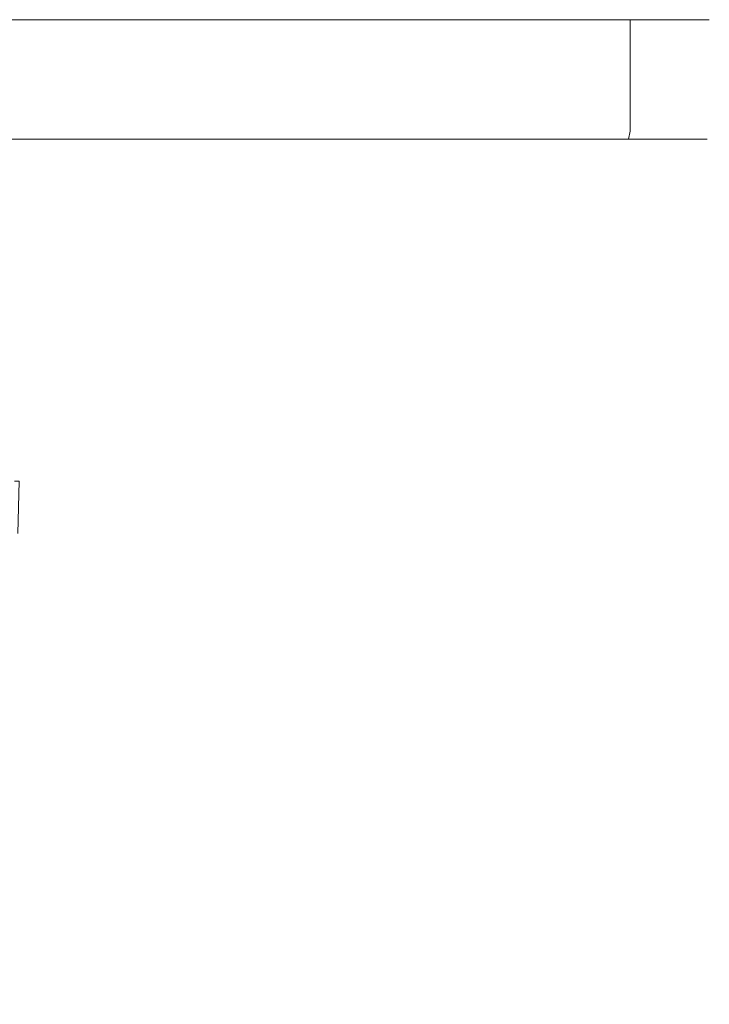
# Model space of a CAD drawing. Extents: x -65 to 65, y -63 to 0.
# Drawn here: x 22 to 65, y -62 to 0 of the extents above; entities that cross this region are included whole.
import ezdxf

# ---------------------------------------------------------------- set-up
doc = ezdxf.new("R2010")
doc.units = 0
doc.header["$LTSCALE"] = 500
doc.header["$MEASUREMENT"] = 0
doc.layers.add('FERRO_CHROM', color=7, linetype='Continuous')

msp = doc.modelspace()

# ---------------------------------------------------------------- linework, layer by layer
at = {"layer": 'FERRO_CHROM', "lineweight": 0}
for points, invisible_edges in [([(-65, 0, 73), (48, 0, -90), (-60.021, 0, -85.021), (-65, 0, 73)], 15), ([(52.4, 0, 89.421), (-65, 0, 73), (-56.5, 0, 87.722), (52.4, 0, 89.421)], 15), ([(-65, 0, 73), (62.722, 0, -81.5), (48, 0, -90), (-65, 0, 73)], 15), ([(62.722, 0, -81.5), (-65, 0, 73), (52.4, 0, 89.421), (62.722, 0, -81.5)], 15), ([(-60.021, 0, -85.021), (48, 0, -90), (-52.4, 0, -89.421), (-60.021, 0, -85.021)], 15), ([(52.4, 0, 89.421), (-56.5, 0, 87.722), (-48, 0, 90), (52.4, 0, 89.421)], 15), ([(-52.4, 0, -89.421), (48, 0, -90), (-48, 0, -90), (-52.4, 0, -89.421)], 11), ([(-48, 0, -90), (48, 0, -90), (48, -7, -90), (-48, -7, -90)], 14), ([(52.4, 0, 89.421), (-48, 0, 90), (48, 0, 90), (52.4, 0, 89.421)], 9), ([(48, 0, 90), (-48, 0, 90), (-48, -7, 90), (48, -7, 90)], 15), ([(48, 0, -90), (56.5, 0, -87.722), (52.4, 0, -89.421), (48, 0, -90)], 11), ([(48, 0, -90), (62.722, 0, -81.5), (56.5, 0, -87.722), (48, 0, -90)], 15), ([(48, -7, -90), (48, 0, -90), (52.4, 0, -89.421), (52.4, -7, -89.421)], 15), ([(48, 0, 90), (48, -7, 90), (52.4, -7, 89.421), (52.4, 0, 89.421)], 15), ([(52.4, -7, -89.421), (52.4, 0, -89.421), (56.5, 0, -87.722), (56.5, -7, -87.722)], 13), ([(60.021, 0, 85.021), (52.4, 0, 89.421), (56.5, 0, 87.722), (60.021, 0, 85.021)], 9), ([(64.421, 0, 77.4), (52.4, 0, 89.421), (60.021, 0, 85.021), (64.421, 0, 77.4)], 15), ([(62.722, 0, -81.5), (52.4, 0, 89.421), (64.421, 0, 77.4), (62.722, 0, -81.5)], 15), ([(52.4, 0, 89.421), (52.4, -7, 89.421), (56.5, -7, 87.722), (56.5, 0, 87.722)], 15), ([(56.5, 0, -87.722), (62.722, 0, -81.5), (60.021, 0, -85.021), (56.5, 0, -87.722)], 9), ([(56.5, -7, -87.722), (56.5, 0, -87.722), (60.021, 0, -85.021), (60.021, -7, -85.021)], 11), ([(56.5, 0, 87.722), (56.5, -7, 87.722), (60.021, -7, 85.021), (60.021, 0, 85.021)], 11), ([(64.421, 0, 77.4), (60.021, 0, 85.021), (62.722, 0, 81.5), (64.421, 0, 77.4)], 9), ([(60.021, -7, -85.021), (60.021, 0, -85.021), (62.722, 0, -81.5), (62.722, -7, -81.5)], 15), ([(60.021, 0, 85.021), (60.021, -7, 85.021), (62.722, -7, 81.5), (62.722, 0, 81.5)], 15), ([(62.722, 0, -81.5), (65, 0, -73), (64.421, 0, -77.4), (62.722, 0, -81.5)], 9), ([(62.722, 0, -81.5), (64.421, 0, 77.4), (65, 0, -73), (62.722, 0, -81.5)], 15), ([(62.722, -7, -81.5), (62.722, 0, -81.5), (64.421, 0, -77.4), (64.421, -7, -77.4)], 15), ([(62.722, 0, 81.5), (62.722, -7, 81.5), (64.421, -7, 77.4), (64.421, 0, 77.4)], 15), ([(65, 0, -73), (64.421, 0, 77.4), (65, 0, 73), (65, 0, -73)], 9), ([(64.421, -7, -77.4), (64.421, 0, -77.4), (65, 0, -73), (65, -7, -73)], 15), ([(64.421, 0, 77.4), (64.421, -7, 77.4), (65, -7, 73), (65, 0, 73)], 15), ([(65, 0, -73), (65, 0, 73), (65, -7, 73), (65, -7, -73)], 15), ([(47.991, -7.5, -89.866), (-47.991, -7.5, -89.866), (-48, -7, -90), (48, -7, -90)], 15), ([(48, -7, 90), (-48, -7, 90), (-47.991, -7.5, 89.866), (47.991, -7.5, 89.866)], 11), ([(52.365, -7.5, -89.29), (47.991, -7.5, -89.866), (48, -7, -90), (52.4, -7, -89.421)], 15), ([(47.991, -7.5, 89.866), (52.365, -7.5, 89.29), (52.4, -7, 89.421), (48, -7, 90)], 15), ([(56.432, -7.5, -87.605), (52.365, -7.5, -89.29), (52.4, -7, -89.421), (56.5, -7, -87.722)], 15), ([(52.365, -7.5, 89.29), (56.432, -7.5, 87.605), (56.5, -7, 87.722), (52.4, -7, 89.421)], 15), ([(59.925, -7.5, -84.925), (56.432, -7.5, -87.605), (56.5, -7, -87.722), (60.021, -7, -85.021)], 7), ([(56.432, -7.5, 87.605), (59.925, -7.5, 84.925), (60.021, -7, 85.021), (56.5, -7, 87.722)], 13), ([(62.605, -7.5, -81.432), (59.925, -7.5, -84.925), (60.021, -7, -85.021), (62.722, -7, -81.5)], 15), ([(59.925, -7.5, 84.925), (62.605, -7.5, 81.432), (62.722, -7, 81.5), (60.021, -7, 85.021)], 15), ([(64.29, -7.5, -77.365), (62.605, -7.5, -81.432), (62.722, -7, -81.5), (64.421, -7, -77.4)], 15), ([(62.605, -7.5, 81.432), (64.29, -7.5, 77.365), (64.421, -7, 77.4), (62.722, -7, 81.5)], 15), ([(64.866, -7.5, -72.991), (64.29, -7.5, -77.365), (64.421, -7, -77.4), (65, -7, -73)], 15), ([(64.29, -7.5, 77.365), (64.866, -7.5, 72.991), (65, -7, 73), (64.421, -7, 77.4)], 15), ([(65, -7, -73), (65, -7, 73), (64.866, -7.5, 72.991), (64.866, -7.5, -72.991)], 11), ([(64, -8, 72.934), (-61.849, -8, -80.996), (-47.934, -8, -89), (64, -8, 72.934)], 15), ([(-61.849, -8, -80.996), (64, -8, 72.934), (-52.139, -8, 88.446), (-61.849, -8, -80.996)], 15), ([(-52.139, -8, 88.446), (47.934, -8, 89), (-47.934, -8, 89), (-52.139, -8, 88.446)], 15), ([(-52.139, -8, 88.446), (55.996, -8, 86.849), (47.934, -8, 89), (-52.139, -8, 88.446)], 15), ([(-52.139, -8, 88.446), (64, -8, 72.934), (55.996, -8, 86.849), (-52.139, -8, 88.446)], 15), ([(47.967, -7.866, -89.5), (-47.967, -7.866, -89.5), (-47.991, -7.5, -89.866), (47.991, -7.5, -89.866)], 11), ([(47.991, -7.5, 89.866), (-47.991, -7.5, 89.866), (-47.967, -7.866, 89.5), (47.967, -7.866, 89.5)], 15), ([(47.934, -8, -89), (-47.934, -8, -89), (-47.967, -7.866, -89.5), (47.967, -7.866, -89.5)], 15), ([(47.967, -7.866, 89.5), (-47.967, -7.866, 89.5), (-47.934, -8, 89), (47.934, -8, 89)], 15), ([(52.139, -8, -88.446), (-47.934, -8, -89), (47.934, -8, -89), (52.139, -8, -88.446)], 15), ([(59.308, -8, -84.308), (-47.934, -8, -89), (52.139, -8, -88.446), (59.308, -8, -84.308)], 15), ([(64, -8, 72.934), (-47.934, -8, -89), (59.308, -8, -84.308), (64, -8, 72.934)], 15), ([(52.139, -8, -88.446), (47.934, -8, -89), (47.967, -7.866, -89.5), (52.269, -7.866, -88.934)], 15), ([(47.934, -8, 89), (52.139, -8, 88.446), (52.269, -7.866, 88.934), (47.967, -7.866, 89.5)], 15), ([(47.934, -8, 89), (55.996, -8, 86.849), (52.139, -8, 88.446), (47.934, -8, 89)], 15), ([(52.269, -7.866, -88.934), (47.967, -7.866, -89.5), (47.991, -7.5, -89.866), (52.365, -7.5, -89.29)], 11), ([(47.967, -7.866, 89.5), (52.269, -7.866, 88.934), (52.365, -7.5, 89.29), (47.991, -7.5, 89.866)], 11), ([(55.996, -8, -86.849), (52.139, -8, -88.446), (52.269, -7.866, -88.934), (56.248, -7.866, -87.286)], 15), ([(52.139, -8, 88.446), (55.996, -8, 86.849), (56.248, -7.866, 87.286), (52.269, -7.866, 88.934)], 15), ([(59.308, -8, -84.308), (52.139, -8, -88.446), (55.996, -8, -86.849), (59.308, -8, -84.308)], 15), ([(56.248, -7.866, -87.286), (52.269, -7.866, -88.934), (52.365, -7.5, -89.29), (56.432, -7.5, -87.605)], 11), ([(52.269, -7.866, 88.934), (56.248, -7.866, 87.286), (56.432, -7.5, 87.605), (52.365, -7.5, 89.29)], 11), ([(59.308, -8, -84.308), (55.996, -8, -86.849), (56.248, -7.866, -87.286), (59.664, -7.866, -84.664)], 15), ([(55.996, -8, 86.849), (59.308, -8, 84.308), (59.664, -7.866, 84.664), (56.248, -7.866, 87.286)], 15), ([(55.996, -8, 86.849), (61.849, -8, 80.996), (59.308, -8, 84.308), (55.996, -8, 86.849)], 15), ([(55.996, -8, 86.849), (64, -8, 72.934), (61.849, -8, 80.996), (55.996, -8, 86.849)], 15), ([(59.664, -7.866, -84.664), (56.248, -7.866, -87.286), (56.432, -7.5, -87.605), (59.925, -7.5, -84.925)], 11), ([(56.248, -7.866, 87.286), (59.664, -7.866, 84.664), (59.925, -7.5, 84.925), (56.432, -7.5, 87.605)], 11), ([(61.849, -8, -80.996), (59.308, -8, -84.308), (59.664, -7.866, -84.664), (62.286, -7.866, -81.248)], 15), ([(59.308, -8, 84.308), (61.849, -8, 80.996), (62.286, -7.866, 81.248), (59.664, -7.866, 84.664)], 15), ([(63.446, -8, -77.139), (59.308, -8, -84.308), (61.849, -8, -80.996), (63.446, -8, -77.139)], 15), ([(64, -8, 72.934), (59.308, -8, -84.308), (63.446, -8, -77.139), (64, -8, 72.934)], 15), ([(62.286, -7.866, -81.248), (59.664, -7.866, -84.664), (59.925, -7.5, -84.925), (62.605, -7.5, -81.432)], 11), ([(59.664, -7.866, 84.664), (62.286, -7.866, 81.248), (62.605, -7.5, 81.432), (59.925, -7.5, 84.925)], 11), ([(63.446, -8, -77.139), (61.849, -8, -80.996), (62.286, -7.866, -81.248), (63.934, -7.866, -77.269)], 15), ([(61.849, -8, 80.996), (63.446, -8, 77.139), (63.934, -7.866, 77.269), (62.286, -7.866, 81.248)], 15), ([(61.849, -8, 80.996), (64, -8, 72.934), (63.446, -8, 77.139), (61.849, -8, 80.996)], 15), ([(63.934, -7.866, -77.269), (62.286, -7.866, -81.248), (62.605, -7.5, -81.432), (64.29, -7.5, -77.365)], 11), ([(62.286, -7.866, 81.248), (63.934, -7.866, 77.269), (64.29, -7.5, 77.365), (62.605, -7.5, 81.432)], 11), ([(64, -8, -72.934), (63.446, -8, -77.139), (63.934, -7.866, -77.269), (64.5, -7.866, -72.967)], 15), ([(63.446, -8, 77.139), (64, -8, 72.934), (64.5, -7.866, 72.967), (63.934, -7.866, 77.269)], 15), ([(64, -8, 72.934), (63.446, -8, -77.139), (64, -8, -72.934), (64, -8, 72.934)], 15), ([(64.5, -7.866, -72.967), (63.934, -7.866, -77.269), (64.29, -7.5, -77.365), (64.866, -7.5, -72.991)], 11), ([(63.934, -7.866, 77.269), (64.5, -7.866, 72.967), (64.866, -7.5, 72.991), (64.29, -7.5, 77.365)], 11), ([(64.5, -7.866, -72.967), (64.5, -7.866, 72.967), (64, -8, 72.934), (64, -8, -72.934)], 15), ([(64.866, -7.5, -72.991), (64.866, -7.5, 72.991), (64.5, -7.866, 72.967), (64.5, -7.866, -72.967)], 15), ([(21.555, -28.989, -34.025), (21.737, -57.801, -34.037), (21.509, -57.801, -40.346), (21.325, -28.989, -40.326)], 7), ([(21.54, -32.272, -18.275), (21.605, -57.801, -19.162), (21.883, -57.801, -26.599), (21.631, -28.989, -26.593)], 7), ([(21.631, -28.989, -26.593), (21.883, -57.801, -26.599), (21.737, -57.801, -34.037), (21.555, -28.989, -34.025)], 7), ([(21.737, -57.801, -34.037), (21.585, -61.843, -34.026), (21.373, -61.835, -40.327), (21.509, -57.801, -40.346)], 15), ([(21.605, -57.801, -19.162), (21.543, -61.862, -19.161), (21.645, -61.852, -26.593), (21.883, -57.801, -26.599)], 15), ([(21.883, -57.801, -26.599), (21.645, -61.852, -26.593), (21.585, -61.843, -34.026), (21.737, -57.801, -34.037)], 15)]:
    msp.add_3dface(points, dxfattribs=dict(at, invisible_edges=invisible_edges))

doc.saveas('drawing.dxf')
